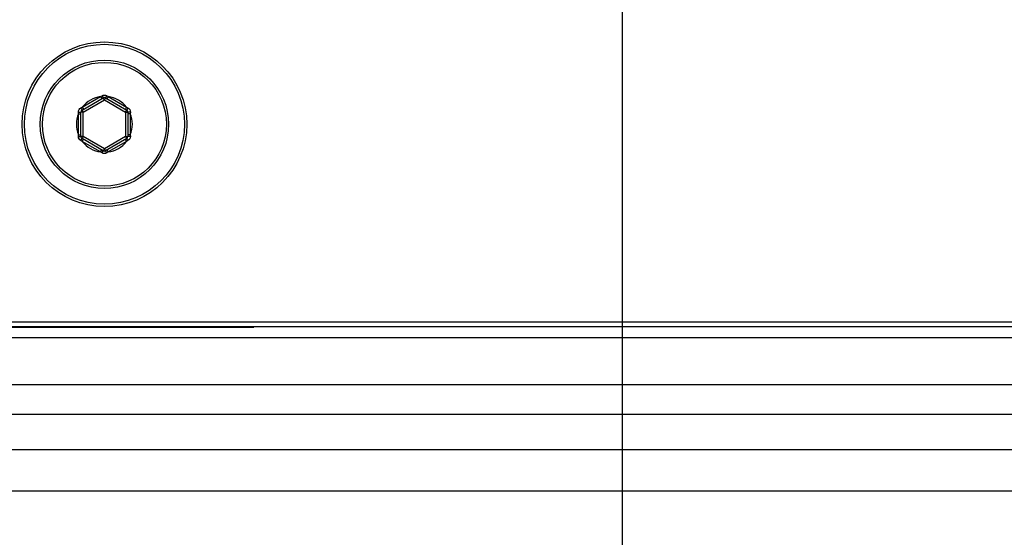
# Model space of a CAD drawing. Units: millimetres. Extents: x 0 to 420, y 0 to 297.
# Drawn here: x 108 to 129, y 181 to 192 of the extents above; entities that cross this region are included whole.
import ezdxf

# ---------------------------------------------------------------- set-up
doc = ezdxf.new("R2010")
doc.units = ezdxf.units.MM
doc.header["$LTSCALE"] = 23.1
doc.layers.get('0').update_dxf_attribs({"linetype": 'CONTINUOUS'})
doc.layers.add('RUNDUNGEN', color=7, linetype='CONTINUOUS')
doc.layers.add('ZEICHNUNGSBEMASSUNGEN', color=7, linetype='CONTINUOUS')
doc.styles.get("Standard").update_dxf_attribs({"font": 'txt', "width": 0.7})
doc.dimstyles.new('DIMSTYLE_1', dxfattribs={"dimtxt": 3.5, "dimasz": 3.5, "dimexe": 0.18, "dimexo": 0.0625, "dimgap": 0.09, "dimtad": 1, "dimdec": 1, "dimlfac": 2, "dimdsep": 46, "dimtxsty": 'STANDARD', "dimblk": '_FILLED', "dimblk1": '_FILLED', "dimblk2": '_FILLED', "dimcen": 0.09, "dimclrt": 5, "dimadec": 0, "dimazin": 0, "dimtp": 0.3, "dimtm": 0.3, "dimtfac": 1, "dimtdec": 1, "dimtofl": 0, "dimtmove": 0, "dimatfit": 3, "dimldrblk": '_FILLED', "dimfxl": 1, "dimtolj": 1, "dimarcsym": 0})
doc.dimstyles.new('DIMSTYLE_2', dxfattribs={"dimtxt": 3.5, "dimasz": 3.5, "dimexe": 0.18, "dimexo": 0.0625, "dimgap": 0.09, "dimtad": 1, "dimdec": 1, "dimlfac": 2, "dimdsep": 46, "dimtxsty": 'STANDARD', "dimblk": '_FILLED', "dimblk1": '_FILLED', "dimblk2": '_FILLED', "dimcen": 0.09, "dimclrt": 5, "dimadec": 0, "dimazin": 0, "dimtp": 0.5, "dimtm": 0.5, "dimtfac": 1, "dimtdec": 1, "dimtofl": 0, "dimtmove": 0, "dimatfit": 3, "dimldrblk": '_FILLED', "dimfxl": 1, "dimtolj": 1, "dimarcsym": 0})

# ---------------------------------------------------------------- blocks, each defined once
blk = doc.blocks.new('_FILLED')
at = {"color": 0, "linetype": 'BYBLOCK'}
blk.add_solid([(0, 0), (-1, 0.125), (-1, -0.125)], dxfattribs=at)
blk = doc.blocks.new('*D0')
at = {"layer": 'ZEICHNUNGSBEMASSUNGEN', "color": 2, "linetype": 'CONTINUOUS'}
for p, q in [((99, 193.785), (99, 142.325)), ((121, 193.626), (121, 142.325)), ((99, 143.825), (93, 143.825)), ((93, 143.825), (110, 143.825)), ((171.159, 143.825), (110, 143.825)), ((121, 143.825), (171.159, 143.825))]:
    blk.add_line(p, q, dxfattribs=at)
at = {"layer": 'ZEICHNUNGSBEMASSUNGEN', "color": 2, "linetype": 'CONTINUOUS', "xscale": 3.5, "yscale": 3.5, "zscale": 3.5}
blk.add_blockref('_FILLED', (99, 143.825), dxfattribs=at)
at = {"layer": 'ZEICHNUNGSBEMASSUNGEN', "color": 2, "linetype": 'CONTINUOUS', "xscale": 3.5, "yscale": 3.5, "zscale": 3.5, "rotation": 180}
blk.add_blockref('_FILLED', (121, 143.825), dxfattribs=at)
at = {"layer": 'ZEICHNUNGSBEMASSUNGEN', "color": 5, "linetype": 'CONTINUOUS', "insert": (147.159, 148.231), "char_height": 3.5, "width": 24, "attachment_point": 1, "line_spacing_factor": 0.9}
blk.add_mtext('\\Q15.0;44{\\Ftxt.shx;\\W1.000000;\\H3.500000; }[1.732]', dxfattribs=at)
blk = doc.blocks.new('*D1')
at = {"layer": 'ZEICHNUNGSBEMASSUNGEN', "color": 2, "linetype": 'CONTINUOUS'}
for p, q in [((77, 193.515), (77, 134.325)), ((143, 193.674), (143, 145.601)), ((143, 141.703), (143, 134.325)), ((77, 135.825), (71, 135.825)), ((71, 135.825), (110, 135.825)), ((172.649, 135.825), (110, 135.825)), ((143, 135.825), (172.649, 135.825))]:
    blk.add_line(p, q, dxfattribs=at)
at = {"layer": 'ZEICHNUNGSBEMASSUNGEN', "color": 2, "linetype": 'CONTINUOUS', "xscale": 3.5, "yscale": 3.5, "zscale": 3.5}
blk.add_blockref('_FILLED', (77, 135.825), dxfattribs=at)
at = {"layer": 'ZEICHNUNGSBEMASSUNGEN', "color": 2, "linetype": 'CONTINUOUS', "xscale": 3.5, "yscale": 3.5, "zscale": 3.5, "rotation": 180}
blk.add_blockref('_FILLED', (143, 135.825), dxfattribs=at)
at = {"layer": 'ZEICHNUNGSBEMASSUNGEN', "color": 5, "linetype": 'CONTINUOUS', "insert": (146.899, 140.231), "char_height": 3.5, "width": 25.75, "attachment_point": 1, "line_spacing_factor": 0.9}
blk.add_mtext('\\Q15.0;132{\\Ftxt.shx;\\W1.000000;\\H3.500000; }[5.197]', dxfattribs=at)

msp = doc.modelspace()

# ---------------------------------------------------------------- linework, layer by layer
at = {"color": 7, "linetype": 'CONTINUOUS'}
for p, q in [((63.75, 185.158), (156.25, 185.158)), ((64.375, 185.058), (155.625, 185.058)), ((113.175, 185.041), (106.825, 185.041)), ((156.349, 184.819), (63.651, 184.819)), ((156.349, 183.819), (63.651, 183.819)), ((63.651, 181.569), (156.349, 181.569))]:
    msp.add_line(p, q, dxfattribs=at)
at = {"layer": 'RUNDUNGEN', "color": 9, "linetype": 'CONTINUOUS'}
for p, q in [((109.53, 189.722), (109.92, 189.947)), ((109.92, 189.947), (109.95, 189.965)), ((109.92, 189.947), (109.945, 189.904)), ((110.05, 189.965), (110.08, 189.947)), ((110.08, 189.947), (110.055, 189.904)), ((110.08, 189.947), (110.47, 189.722)), ((109.55, 189.618), (110, 189.878)), ((110, 189.878), (109.975, 189.921)), ((110, 189.878), (110.025, 189.921)), ((110, 189.878), (110.45, 189.618)), ((109.45, 189.583), (109.449, 189.618)), ((109.45, 189.583), (109.5, 189.583)), ((109.45, 189.133), (109.45, 189.583)), ((109.499, 189.705), (109.53, 189.722)), ((109.55, 189.618), (109.5, 189.618)), ((109.55, 189.618), (109.525, 189.661)), ((109.53, 189.722), (109.555, 189.679)), ((109.55, 189.098), (109.55, 189.618)), ((110.47, 189.722), (110.445, 189.679)), ((110.45, 189.618), (110.475, 189.661)), ((110.45, 189.618), (110.5, 189.618)), ((110.45, 189.618), (110.45, 189.098)), ((110.47, 189.722), (110.501, 189.705)), ((110.55, 189.583), (110.5, 189.583)), ((110.551, 189.618), (110.55, 189.583)), ((110.55, 189.583), (110.55, 189.133)), ((109.449, 189.098), (109.45, 189.133)), ((109.45, 189.133), (109.5, 189.133)), ((110.55, 189.133), (110.5, 189.133)), ((110.55, 189.133), (110.551, 189.098)), ((109.53, 188.994), (109.499, 189.011)), ((109.55, 189.098), (109.5, 189.098)), ((109.55, 189.098), (109.525, 189.055)), ((109.53, 188.994), (109.555, 189.038)), ((109.92, 188.769), (109.53, 188.994)), ((110, 188.839), (109.55, 189.098)), ((110.45, 189.098), (110, 188.839)), ((110.47, 188.994), (110.08, 188.769)), ((110.47, 188.994), (110.445, 189.038)), ((110.45, 189.098), (110.5, 189.098)), ((110.45, 189.098), (110.475, 189.055)), ((110.501, 189.011), (110.47, 188.994)), ((109.92, 188.769), (109.945, 188.813)), ((109.95, 188.751), (109.92, 188.769)), ((110, 188.839), (109.975, 188.795)), ((110, 188.839), (110.025, 188.795)), ((110.08, 188.769), (110.05, 188.751)), ((110.08, 188.769), (110.055, 188.813))]:
    msp.add_line(p, q, dxfattribs=at)
at = {"layer": 'RUNDUNGEN', "color": 7, "linetype": 'CONTINUOUS'}
for p, q in [((109.525, 189.661), (109.975, 189.921)), ((110.025, 189.921), (110.475, 189.661)), ((109.5, 189.098), (109.5, 189.618)), ((110.5, 189.618), (110.5, 189.098)), ((109.975, 188.795), (109.525, 189.055)), ((110.475, 189.055), (110.025, 188.795)), ((63.651, 183.194), (156.349, 183.194)), ((63.651, 182.444), (156.349, 182.444))]:
    msp.add_line(p, q, dxfattribs=at)
msp.add_circle((110, 189.358), 1.75, dxfattribs=at)
at = {"layer": 'RUNDUNGEN', "color": 9, "linetype": 'CONTINUOUS'}
for radius in [1.7, 1.364, 1.316]:
    msp.add_circle((110, 189.358), radius, dxfattribs=at)
for start, end in [(97.7403, 142.2597), (37.7403, 82.2597), (157.7403, 202.2597), (337.7403, 22.2597), (217.7403, 262.2597), (277.7403, 322.2597)]:
    msp.add_arc((110, 189.358), 0.594, start, end, dxfattribs=at)
at = {"layer": 'RUNDUNGEN', "color": 7, "linetype": 'CONTINUOUS'}
for centre, start, end in [((110, 189.878), 60, 120), ((109.55, 189.618), 120, 180), ((110.45, 189.618), 0, 60), ((109.55, 189.098), 180, 240), ((110.45, 189.098), 300, 360), ((110, 188.839), 240, 300)]:
    msp.add_arc(centre, 0.05, start, end, dxfattribs=at)
at = {"layer": 'RUNDUNGEN', "color": 9, "linetype": 'CONTINUOUS'}
for points, knots in [([(109.95, 189.965), (109.957, 189.97), (109.974, 189.977), (109.991, 189.98), (110, 189.98)], [0, 0, 0, 0, 0.500009, 1, 1, 1, 1]), ([(109.95, 189.965), (109.952, 189.963), (109.955, 189.957), (109.959, 189.949), (109.964, 189.941), (109.968, 189.935), (109.97, 189.93), (109.972, 189.927), (109.973, 189.925), (109.974, 189.923), (109.975, 189.922), (109.975, 189.922), (109.975, 189.921), (109.975, 189.921)], [0, 0, 0, 0, 0.193682, 0.381251, 0.554191, 0.705905, 0.830555, 0.881237, 0.923417, 0.9566, 0.980541, 0.995058, 1, 1, 1, 1]), ([(110, 189.98), (110.009, 189.98), (110.026, 189.977), (110.043, 189.97), (110.05, 189.965)], [0, 0, 0, 0, 0.499982, 1, 1, 1, 1]), ([(110.05, 189.965), (110.048, 189.963), (110.045, 189.957), (110.041, 189.949), (110.036, 189.941), (110.032, 189.935), (110.03, 189.93), (110.028, 189.927), (110.027, 189.925), (110.026, 189.923), (110.025, 189.922), (110.025, 189.922), (110.025, 189.921), (110.025, 189.921)], [0, 0, 0, 0, 0.193685, 0.381254, 0.554195, 0.705909, 0.830557, 0.881239, 0.923418, 0.956601, 0.980541, 0.995058, 1, 1, 1, 1]), ([(109.449, 189.618), (109.449, 189.636), (109.457, 189.672), (109.484, 189.697), (109.499, 189.705)], [0, 0, 0, 0, 0.5, 1, 1, 1, 1]), ([(109.449, 189.618), (109.452, 189.618), (109.459, 189.618), (109.468, 189.618), (109.477, 189.618), (109.485, 189.618), (109.49, 189.618), (109.494, 189.618), (109.496, 189.618), (109.498, 189.618), (109.499, 189.618), (109.499, 189.618), (109.5, 189.618), (109.5, 189.618)], [0, 0, 0, 0, 0.193684, 0.381252, 0.554192, 0.705907, 0.830556, 0.881238, 0.923417, 0.9566, 0.980541, 0.995058, 1, 1, 1, 1]), ([(109.499, 189.705), (109.501, 189.702), (109.504, 189.697), (109.509, 189.689), (109.513, 189.681), (109.517, 189.675), (109.52, 189.67), (109.522, 189.667), (109.523, 189.665), (109.524, 189.663), (109.524, 189.662), (109.525, 189.662), (109.525, 189.661), (109.525, 189.661)], [0, 0, 0, 0, 0.193685, 0.381254, 0.554195, 0.705909, 0.830557, 0.881239, 0.923418, 0.956601, 0.980541, 0.995058, 1, 1, 1, 1]), ([(110.501, 189.705), (110.499, 189.702), (110.496, 189.697), (110.491, 189.689), (110.487, 189.681), (110.483, 189.675), (110.48, 189.67), (110.478, 189.667), (110.477, 189.665), (110.476, 189.663), (110.476, 189.662), (110.475, 189.662), (110.475, 189.661), (110.475, 189.661)], [0, 0, 0, 0, 0.193684, 0.381252, 0.554192, 0.705907, 0.830556, 0.881238, 0.923417, 0.9566, 0.980541, 0.995058, 1, 1, 1, 1]), ([(110.551, 189.618), (110.548, 189.618), (110.541, 189.618), (110.532, 189.618), (110.523, 189.618), (110.515, 189.618), (110.51, 189.618), (110.506, 189.618), (110.504, 189.618), (110.502, 189.618), (110.501, 189.618), (110.501, 189.618), (110.5, 189.618), (110.5, 189.618)], [0, 0, 0, 0, 0.193685, 0.381254, 0.554195, 0.705909, 0.830557, 0.881239, 0.923418, 0.956601, 0.980541, 0.995058, 1, 1, 1, 1]), ([(110.501, 189.705), (110.516, 189.697), (110.543, 189.672), (110.551, 189.636), (110.551, 189.618)], [0, 0, 0, 0, 0.499998, 1, 1, 1, 1]), ([(109.499, 189.011), (109.484, 189.02), (109.457, 189.045), (109.449, 189.081), (109.449, 189.098)], [0, 0, 0, 0, 0.499998, 1, 1, 1, 1]), ([(109.449, 189.098), (109.452, 189.098), (109.459, 189.098), (109.468, 189.098), (109.477, 189.098), (109.485, 189.098), (109.49, 189.098), (109.494, 189.098), (109.496, 189.098), (109.498, 189.098), (109.499, 189.098), (109.499, 189.098), (109.5, 189.098), (109.5, 189.098)], [0, 0, 0, 0, 0.193685, 0.381254, 0.554195, 0.705909, 0.830557, 0.881239, 0.923418, 0.956601, 0.980541, 0.995058, 1, 1, 1, 1]), ([(109.499, 189.011), (109.501, 189.014), (109.504, 189.02), (109.509, 189.028), (109.513, 189.035), (109.517, 189.042), (109.52, 189.047), (109.522, 189.05), (109.523, 189.052), (109.524, 189.053), (109.524, 189.054), (109.525, 189.055), (109.525, 189.055), (109.525, 189.055)], [0, 0, 0, 0, 0.193684, 0.381252, 0.554192, 0.705907, 0.830556, 0.881238, 0.923417, 0.9566, 0.980541, 0.995058, 1, 1, 1, 1]), ([(110.501, 189.011), (110.499, 189.014), (110.496, 189.02), (110.491, 189.028), (110.487, 189.035), (110.483, 189.042), (110.48, 189.047), (110.478, 189.05), (110.477, 189.052), (110.476, 189.053), (110.476, 189.054), (110.475, 189.055), (110.475, 189.055), (110.475, 189.055)], [0, 0, 0, 0, 0.193685, 0.381254, 0.554195, 0.705909, 0.830557, 0.881239, 0.923418, 0.956601, 0.980541, 0.995058, 1, 1, 1, 1]), ([(110.551, 189.098), (110.548, 189.098), (110.541, 189.098), (110.532, 189.098), (110.523, 189.098), (110.515, 189.098), (110.51, 189.098), (110.506, 189.098), (110.504, 189.098), (110.502, 189.098), (110.501, 189.098), (110.501, 189.098), (110.5, 189.098), (110.5, 189.098)], [0, 0, 0, 0, 0.193684, 0.381252, 0.554192, 0.705907, 0.830556, 0.881238, 0.923417, 0.9566, 0.980541, 0.995058, 1, 1, 1, 1]), ([(110.551, 189.098), (110.551, 189.081), (110.543, 189.045), (110.516, 189.02), (110.501, 189.011)], [0, 0, 0, 0, 0.5, 1, 1, 1, 1]), ([(109.95, 188.751), (109.952, 188.754), (109.955, 188.759), (109.959, 188.768), (109.964, 188.775), (109.968, 188.782), (109.97, 188.787), (109.972, 188.79), (109.973, 188.792), (109.974, 188.793), (109.975, 188.794), (109.975, 188.795), (109.975, 188.795), (109.975, 188.795)], [0, 0, 0, 0, 0.193685, 0.381254, 0.554195, 0.705909, 0.830557, 0.881239, 0.923418, 0.956601, 0.980541, 0.995058, 1, 1, 1, 1]), ([(110, 188.737), (109.991, 188.737), (109.974, 188.739), (109.957, 188.746), (109.95, 188.751)], [0, 0, 0, 0, 0.499982, 1, 1, 1, 1]), ([(110.05, 188.751), (110.043, 188.746), (110.026, 188.739), (110.009, 188.737), (110, 188.737)], [0, 0, 0, 0, 0.500009, 1, 1, 1, 1]), ([(110.05, 188.751), (110.048, 188.754), (110.045, 188.759), (110.041, 188.768), (110.036, 188.775), (110.032, 188.782), (110.03, 188.787), (110.028, 188.79), (110.027, 188.792), (110.026, 188.793), (110.025, 188.794), (110.025, 188.795), (110.025, 188.795), (110.025, 188.795)], [0, 0, 0, 0, 0.193682, 0.381251, 0.554191, 0.705905, 0.830555, 0.881237, 0.923417, 0.9566, 0.980541, 0.995058, 1, 1, 1, 1])]:
    msp.add_open_spline(points, degree=3, knots=knots, dxfattribs=at)

# ---------------------------------------------------------------- dimensions: what is measured, and where the dimension line sits
at = {"layer": 'ZEICHNUNGSBEMASSUNGEN', "color": 2, "linetype": 'CONTINUOUS'}
for base, p1, p2, dimstyle, picture, middle in [((121, 143.825), (99, 193.785), (121, 193.626), 'DIMSTYLE_1', '*D0', (159.159, 146.481)), ((143, 135.825), (77, 193.515), (143, 193.674), 'DIMSTYLE_2', '*D1', (159.774, 138.481))]:
    dim = msp.add_linear_dim(base=base, p1=p1, p2=p2, dimstyle=dimstyle, dxfattribs=at)
    dim.commit()
    dim.dimension.update_dxf_attribs({"geometry": picture, "text_midpoint": middle, "dimtype": 160})

doc.saveas('drawing.dxf')
